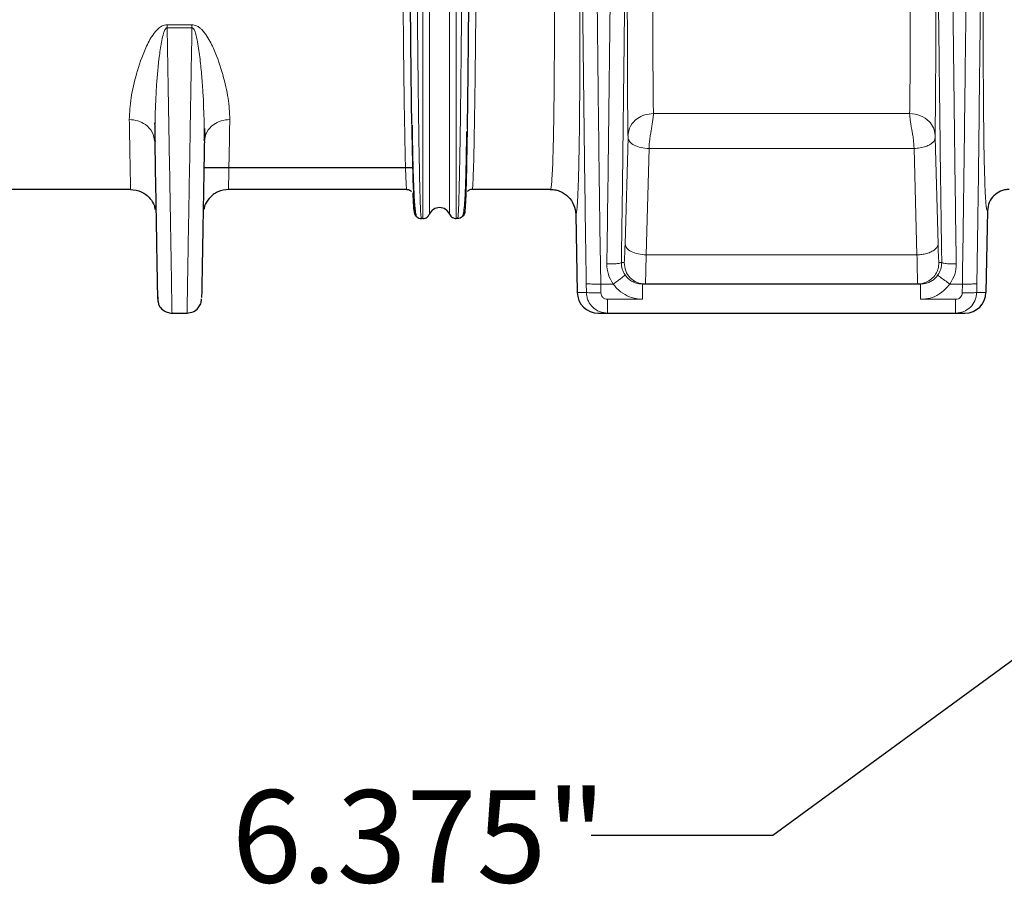
# Model space of a CAD drawing. Units: inches. Extents: x 0.3 to 16.6, y 0.2 to 10.8.
# Drawn here: x 5.5 to 6.8, y 3.2 to 4.4 of the extents above; entities that cross this region are included whole.
import ezdxf

# ---------------------------------------------------------------- set-up
doc = ezdxf.new("R2010")
doc.units = ezdxf.units.IN
doc.header["$MEASUREMENT"] = 0
doc.layers.add('OBJECT', color=179, linetype='Continuous', lineweight=35)
doc.styles.add('SLDTEXTSTYLE0', font='TXT', dxfattribs={"width": 0.75})
doc.dimstyles.new('SLDDIMSTYLE1', dxfattribs={"dimtxt": 0.18, "dimasz": 0.125, "dimexe": 0, "dimexo": 0.0625, "dimgap": 0, "dimtad": 0, "dimtih": 1, "dimtoh": 1, "dimdec": 0, "dimrnd": 1e-09, "dimzin": 0, "dimdsep": 46, "dimtxsty": 'Standard', "dimsah": 1, "dimcen": 0.09, "dimadec": 0, "dimazin": 0, "dimtfac": 0.125, "dimtdec": 0, "dimtofl": 0, "dimtmove": 0, "dimatfit": 3, "dimfxl": 1, "dimfrac": 2, "dimtolj": 1, "dimtzin": 0, "dimarcsym": 0})

msp = doc.modelspace()

# ---------------------------------------------------------------- linework, layer by layer
at = {"color": 9, "linetype": 'Continuous', "lineweight": 18}
for p, q in [((5.7087, 4.4021), (5.6751, 4.4021)), ((5.6751, 4.4021), (5.6751, 4.398)), ((5.7087, 4.398), (5.6751, 4.398)), ((5.7087, 4.398), (5.7087, 4.4021)), ((6.3333, 4.2819), (6.6801, 4.2819)), ((6.2949, 4.1055), (6.2989, 4.2494)), ((6.7145, 4.2496), (6.7145, 4.2494)), ((6.7145, 4.2494), (6.7185, 4.1055)), ((6.3274, 4.2347), (6.3234, 4.0907)), ((6.686, 4.2347), (6.3274, 4.2347)), ((6.69, 4.0907), (6.686, 4.2347)), ((6.2899, 4.0804), (6.2937, 4.0804)), ((6.3234, 4.0907), (6.69, 4.0907)), ((6.7197, 4.0804), (6.7235, 4.0804)), ((6.2426, 4.04), (6.2424, 4.0521)), ((6.2621, 4.0514), (6.2789, 4.0514)), ((6.2621, 4.0514), (6.2623, 4.0394)), ((6.6988, 4.0516), (6.6949, 4.0514)), ((6.7346, 4.0514), (6.7514, 4.0514)), ((6.7512, 4.0394), (6.7514, 4.0514)), ((6.7708, 4.04), (6.771, 4.0521)), ((6.2426, 4.04), (6.23, 4.04)), ((6.7834, 4.04), (6.7708, 4.04)), ((6.3185, 4.0307), (6.2711, 4.0307)), ((6.7423, 4.0307), (6.6949, 4.0307))]:
    msp.add_line(p, q, dxfattribs=at)
at = {"color": 7, "linetype": 'Continuous', "lineweight": 25}
for p, q in [((5.7255, 4.2617), (5.7256, 4.2597)), ((5.6256, 4.1793), (5.4122, 4.1793)), ((5.9995, 4.1793), (5.7582, 4.1793)), ((6.0061, 4.1768), (6.0061, 4.1768)), ((6.0061, 4.1768), (6.0061, 4.1768)), ((6.0797, 4.1729), (6.0798, 4.1746)), ((6.1937, 4.1793), (6.0881, 4.1793)), ((6.2282, 4.1455), (6.23, 4.04)), ((6.7853, 4.1503), (6.7834, 4.04)), ((6.0124, 4.1428), (6.0125, 4.1425)), ((6.0212, 4.14), (6.0192, 4.14)), ((6.0684, 4.14), (6.0663, 4.14)), ((6.075, 4.1425), (6.0751, 4.1428)), ((6.6949, 4.0514), (6.3185, 4.0514)), ((5.7213, 4.0276), (5.7214, 4.0292)), ((5.6817, 4.012), (5.7021, 4.012)), ((6.2586, 4.012), (6.2711, 4.012)), ((6.2711, 4.012), (6.7423, 4.012)), ((6.7423, 4.012), (6.7549, 4.012))]:
    msp.add_line(p, q, dxfattribs=at)
at = {"color": 9, "linetype": 'Continuous', "lineweight": 25}
msp.add_line((5.7249, 4.2089), (6.0076, 4.2089), dxfattribs=at)
at = {"color": 7, "linetype": 'Continuous', "lineweight": 25}
msp.add_arc((6.0438, 4.14), 0.0148, 23.5783, 156.4217, dxfattribs=at)
for centre, start_param, end_param in [((6.2586, 4.0405), 0.017451, 1.570796), ((6.7549, 4.0405), 1.570796, 3.124158)]:
    msp.add_ellipse(centre, major_axis=(-0.0285, 0), ratio=0.999848, start_param=start_param, end_param=end_param, dxfattribs=at)
at = {"color": 9, "linetype": 'Continuous', "lineweight": 18}
for points, knots in [([(5.9904, 6.0297), (5.9904, 5.9571), (5.9905, 5.8119), (5.9907, 5.5948), (5.9909, 5.4083), (5.9912, 5.2523), (5.9914, 5.1265), (5.9917, 5.002), (5.992, 4.8895), (5.9923, 4.7896), (5.9927, 4.7021), (5.9932, 4.6183), (5.9936, 4.5387), (5.9942, 4.4643), (5.9948, 4.3959), (5.9955, 4.3347), (5.9962, 4.2819), (5.997, 4.2385), (5.9978, 4.2056), (5.9986, 4.1839), (5.9992, 4.1808), (5.9995, 4.1793)], [0, 0, 0, 0, 0.093521, 0.187038, 0.280532, 0.335623, 0.390699, 0.445754, 0.500773, 0.542433, 0.584073, 0.62571, 0.667333, 0.708966, 0.750607, 0.792237, 0.833825, 0.875397, 0.916956, 0.958486, 1, 1, 1, 1]), ([(6.0192, 4.14), (6.0189, 4.1409), (6.0185, 4.1427), (6.0179, 4.155), (6.0172, 4.1744), (6.0166, 4.2034), (6.0159, 4.2437), (6.0151, 4.2973), (6.0144, 4.3594), (6.0138, 4.429), (6.0133, 4.5049), (6.0128, 4.5861), (6.0123, 4.6718), (6.0119, 4.7612), (6.0116, 4.8642), (6.0112, 4.9808), (6.0109, 5.1106), (6.0107, 5.2417), (6.0105, 5.3736), (6.0103, 5.5486), (6.01, 5.7673), (6.0099, 5.9423), (6.0099, 6.0297)], [0, 0, 0, 0, 0.031326, 0.062668, 0.094, 0.125317, 0.167055, 0.208786, 0.250507, 0.292237, 0.333974, 0.375691, 0.417387, 0.459068, 0.50075, 0.556738, 0.612692, 0.668614, 0.724526, 0.78043, 0.890222, 1, 1, 1, 1]), ([(6.0212, 6.0297), (6.0212, 5.9554), (6.0212, 5.8069), (6.0212, 5.5847), (6.0212, 5.3938), (6.0212, 5.2341), (6.0212, 5.1053), (6.0212, 4.9778), (6.0212, 4.8628), (6.0212, 4.7606), (6.0212, 4.6712), (6.0212, 4.5855), (6.0212, 4.5044), (6.0212, 4.4286), (6.0212, 4.3591), (6.0212, 4.297), (6.0212, 4.2435), (6.0212, 4.2033), (6.0212, 4.1743), (6.0212, 4.155), (6.0212, 4.1427), (6.0212, 4.1409), (6.0212, 4.14)], [0, 0, 0, 0, 0.093221, 0.186451, 0.279682, 0.334626, 0.389586, 0.44456, 0.499556, 0.541235, 0.58291, 0.624591, 0.666295, 0.708014, 0.749721, 0.791415, 0.833116, 0.87482, 0.906109, 0.937407, 0.968711, 1, 1, 1, 1]), ([(6.0302, 4.1459), (6.0302, 4.1474), (6.0302, 4.1504), (6.0302, 4.172), (6.0302, 4.205), (6.0302, 4.2486), (6.0302, 4.3018), (6.0302, 4.3635), (6.0302, 4.4326), (6.0302, 4.508), (6.0302, 4.5887), (6.0302, 4.6739), (6.0302, 4.7629), (6.0302, 4.8654), (6.0302, 4.9817), (6.0302, 5.1112), (6.0302, 5.2421), (6.0302, 5.3739), (6.0302, 5.5488), (6.0302, 5.7674), (6.0302, 5.9423), (6.0302, 6.0297)], [0, 0, 0, 0, 0.041534, 0.08308, 0.124651, 0.166234, 0.207825, 0.249424, 0.291052, 0.332707, 0.37436, 0.415999, 0.457643, 0.499315, 0.555337, 0.611383, 0.667452, 0.723536, 0.779625, 0.889801, 1, 1, 1, 1]), ([(6.0573, 6.0297), (6.0573, 5.9789), (6.0573, 5.8772), (6.0573, 5.7249), (6.0573, 5.573), (6.0573, 5.4217), (6.0573, 5.271), (6.0573, 5.1213), (6.0573, 4.9882), (6.0573, 4.8721), (6.0573, 4.7729), (6.0573, 4.677), (6.0573, 4.5855), (6.0573, 4.5039), (6.0573, 4.4323), (6.0573, 4.3702), (6.0573, 4.3139), (6.0573, 4.2645), (6.0573, 4.2218), (6.0573, 4.2003), (6.0573, 4.1896)], [0, 0, 0, 0, 0.071535, 0.143065, 0.214587, 0.286102, 0.357614, 0.429107, 0.500565, 0.550571, 0.600562, 0.650517, 0.700463, 0.750426, 0.792069, 0.833686, 0.875275, 0.916858, 0.958432, 1, 1, 1, 1]), ([(6.0663, 4.1847), (6.0663, 4.1956), (6.0663, 4.2173), (6.0663, 4.2605), (6.0663, 4.3103), (6.0663, 4.3671), (6.0663, 4.4296), (6.0663, 4.5016), (6.0663, 4.5836), (6.0663, 4.6756), (6.0663, 4.7718), (6.0663, 4.8714), (6.0663, 4.9958), (6.0663, 5.1459), (6.0663, 5.321), (6.0663, 5.4972), (6.0663, 5.6743), (6.0663, 5.8518), (6.0663, 5.9704), (6.0663, 6.0297)], [0, 0, 0, 0, 0.0417178, 0.0834314, 0.125142, 0.1668459, 0.2085641, 0.2502942, 0.3003463, 0.3503694, 0.400386, 0.4504087, 0.5004147, 0.5837112, 0.6669824, 0.7502382, 0.8335001, 0.9167525, 1, 1, 1, 1]), ([(6.0705, 4.1847), (6.0707, 4.1956), (6.0712, 4.2174), (6.0719, 4.2605), (6.0725, 4.3105), (6.0731, 4.3673), (6.0737, 4.4298), (6.0742, 4.5019), (6.0748, 4.584), (6.0752, 4.676), (6.0756, 4.7723), (6.076, 4.8719), (6.0763, 4.9963), (6.0767, 5.1464), (6.077, 5.3214), (6.0772, 5.4976), (6.0774, 5.6745), (6.0775, 5.8519), (6.0776, 5.9705), (6.0776, 6.0297)], [0, 0, 0, 0, 0.041759, 0.083511, 0.125256, 0.166991, 0.208738, 0.250492, 0.300566, 0.350614, 0.400644, 0.450676, 0.500682, 0.583959, 0.667188, 0.750405, 0.833611, 0.91681, 1, 1, 1, 1]), ([(6.09, 4.217), (6.0903, 4.2272), (6.0907, 4.2476), (6.0914, 4.2889), (6.0921, 4.3371), (6.0927, 4.3923), (6.0932, 4.4533), (6.0938, 4.5239), (6.0943, 4.6043), (6.0948, 4.6946), (6.0952, 4.7893), (6.0955, 4.8872), (6.0959, 5.0098), (6.0962, 5.1578), (6.0965, 5.3304), (6.0967, 5.5043), (6.0969, 5.6789), (6.097, 5.8541), (6.0971, 5.9712), (6.0971, 6.0297)], [0, 0, 0, 0, 0.041553, 0.083115, 0.124694, 0.166312, 0.20794, 0.249564, 0.29949, 0.349431, 0.399379, 0.449352, 0.499352, 0.582731, 0.666157, 0.749601, 0.833059, 0.916529, 1, 1, 1, 1]), ([(6.1795, 6.0297), (6.1803, 5.9793), (6.1819, 5.8786), (6.1844, 5.7277), (6.1867, 5.5772), (6.189, 5.4273), (6.1912, 5.2782), (6.1932, 5.1301), (6.195, 4.9985), (6.1963, 4.884), (6.1974, 4.7862), (6.1983, 4.6918), (6.1989, 4.6019), (6.1993, 4.5219), (6.1994, 4.4517), (6.1994, 4.391), (6.1991, 4.3362), (6.1987, 4.2884), (6.198, 4.2474), (6.1974, 4.2271), (6.1971, 4.217)], [0, 0, 0, 0, 0.071863, 0.143704, 0.215519, 0.287307, 0.359079, 0.430781, 0.502346, 0.552346, 0.602268, 0.652114, 0.701922, 0.751694, 0.793165, 0.834617, 0.876035, 0.917392, 0.95871, 1, 1, 1, 1]), ([(6.2139, 6.0297), (6.2147, 5.9815), (6.2163, 5.8831), (6.2187, 5.7342), (6.221, 5.5851), (6.2229, 5.455), (6.2246, 5.3442), (6.2259, 5.2513), (6.2272, 5.1585), (6.2284, 5.0672), (6.2296, 4.9724), (6.2308, 4.875), (6.2318, 4.7754), (6.2327, 4.6791), (6.2333, 4.5873), (6.2337, 4.5053), (6.2339, 4.4334), (6.2338, 4.371), (6.2336, 4.3146), (6.2332, 4.2647), (6.2326, 4.2218), (6.232, 4.2002), (6.2317, 4.1894)], [0, 0, 0, 0, 0.067804, 0.138486, 0.209865, 0.278353, 0.322814, 0.367362, 0.410894, 0.455915, 0.498824, 0.54897, 0.599608, 0.649283, 0.699407, 0.74964, 0.791392, 0.83299, 0.874828, 0.916419, 0.958318, 1, 1, 1, 1]), ([(6.2981, 4.356), (6.298, 4.3815), (6.2979, 4.4323), (6.2982, 4.5193), (6.2987, 4.6123), (6.2994, 4.7108), (6.3004, 4.8132), (6.3016, 4.9183), (6.3029, 5.025), (6.3043, 5.1335), (6.306, 5.2582), (6.3081, 5.3989), (6.3104, 5.5556), (6.3128, 5.7135), (6.3154, 5.8716), (6.3171, 5.9773), (6.318, 6.0297)], [0, 0, 0, 0, 0.062796, 0.12553, 0.188186, 0.25083, 0.313388, 0.375017, 0.436743, 0.498635, 0.560685, 0.64845, 0.736061, 0.823912, 0.912661, 1, 1, 1, 1]), ([(6.3333, 4.2819), (6.3331, 4.2957), (6.3328, 4.3234), (6.3325, 4.3726), (6.3324, 4.4266), (6.3325, 4.4854), (6.3327, 4.5482), (6.3331, 4.6255), (6.3338, 4.719), (6.3349, 4.8297), (6.3362, 4.9443), (6.338, 5.085), (6.3403, 5.2522), (6.3431, 5.4451), (6.3461, 5.6393), (6.3492, 5.8342), (6.3513, 5.9645), (6.3524, 6.0297)], [0, 0, 0, 0, 0.041307, 0.08265, 0.124026, 0.165448, 0.206909, 0.248386, 0.310605, 0.372912, 0.435328, 0.497854, 0.59811, 0.69852, 0.798966, 0.899462, 1, 1, 1, 1]), ([(6.6611, 6.0297), (6.662, 5.9754), (6.6638, 5.8668), (6.6664, 5.7042), (6.6689, 5.5421), (6.6713, 5.3807), (6.6736, 5.2203), (6.6756, 5.0745), (6.6772, 4.9442), (6.6786, 4.8297), (6.6796, 4.719), (6.6803, 4.6255), (6.6808, 4.5482), (6.681, 4.4854), (6.681, 4.4266), (6.6809, 4.3726), (6.6806, 4.3234), (6.6803, 4.2957), (6.6801, 4.2819)], [0, 0, 0, 0, 0.083784, 0.167539, 0.251262, 0.334954, 0.418615, 0.502152, 0.564675, 0.627094, 0.689399, 0.751619, 0.793094, 0.834554, 0.875976, 0.917351, 0.958694, 1, 1, 1, 1]), ([(6.799, 5.9992), (6.7978, 5.9266), (6.7955, 5.7814), (6.7921, 5.5642), (6.7893, 5.3775), (6.7871, 5.2213), (6.7854, 5.095), (6.7838, 4.9699), (6.7824, 4.855), (6.7814, 4.751), (6.7806, 4.6582), (6.78, 4.5696), (6.7797, 4.486), (6.7795, 4.409), (6.7797, 4.3395), (6.7801, 4.2789), (6.7807, 4.2275), (6.7814, 4.2029), (6.7818, 4.1905)], [0, 0, 0, 0, 0.103615, 0.207304, 0.31106, 0.372244, 0.433525, 0.494976, 0.556595, 0.606022, 0.655529, 0.705101, 0.754718, 0.80437, 0.853195, 0.902088, 0.95103, 1, 1, 1, 1]), ([(6.2424, 4.0521), (6.242, 4.0782), (6.2412, 4.1302), (6.2402, 4.2061), (6.2393, 4.2809), (6.2384, 4.356), (6.2375, 4.4313), (6.2366, 4.5064), (6.2357, 4.5796), (6.2348, 4.651), (6.234, 4.72), (6.2331, 4.7894), (6.2322, 4.8596), (6.2314, 4.9293), (6.2308, 4.9753), (6.2305, 4.9974)], [0, 0, 0, 0, 0.080108, 0.159367, 0.239138, 0.320013, 0.400673, 0.480145, 0.560153, 0.634272, 0.707609, 0.779542, 0.854852, 0.930138, 1, 1, 1, 1]), ([(6.3014, 4.9974), (6.301, 4.9693), (6.3002, 4.9104), (6.2991, 4.8195), (6.2979, 4.7272), (6.2968, 4.6348), (6.2957, 4.5429), (6.2945, 4.4496), (6.2938, 4.387), (6.2934, 4.3561)], [0, 0, 0, 0, 0.130635, 0.272986, 0.423479, 0.561394, 0.705122, 0.854528, 1, 1, 1, 1]), ([(6.771, 4.0521), (6.7715, 4.0786), (6.7723, 4.1316), (6.7733, 4.2085), (6.7742, 4.2836), (6.775, 4.3582), (6.7759, 4.4329), (6.7768, 4.5078), (6.7783, 4.6265), (6.7803, 4.7893), (6.7821, 4.9281), (6.7829, 4.9974)], [0, 0, 0, 0, 0.081457, 0.16231, 0.242501, 0.322267, 0.402015, 0.481765, 0.561515, 0.780809, 1, 1, 1, 1]), ([(6.2502, 4.9929), (6.2512, 4.9139), (6.2532, 4.756), (6.2554, 4.5769), (6.2569, 4.4542), (6.2577, 4.3873), (6.2584, 4.3206), (6.2592, 4.2542), (6.26, 4.1876), (6.2609, 4.1202), (6.2617, 4.0743), (6.2621, 4.0514)], [0, 0, 0, 0, 0.250632, 0.501194, 0.572782, 0.644373, 0.715962, 0.787487, 0.858704, 0.929538, 1, 1, 1, 1]), ([(6.2702, 4.0786), (6.2706, 4.1045), (6.2714, 4.1563), (6.2723, 4.2319), (6.2732, 4.3071), (6.2741, 4.3827), (6.275, 4.4585), (6.2766, 4.585), (6.2787, 4.7627), (6.2807, 4.9162), (6.2817, 4.9929)], [0, 0, 0, 0, 0.082353, 0.165217, 0.248554, 0.332047, 0.415532, 0.499012, 0.749471, 1, 1, 1, 1]), ([(6.7318, 4.9929), (6.7327, 4.9162), (6.7347, 4.7627), (6.7369, 4.585), (6.7384, 4.4585), (6.7393, 4.3827), (6.7402, 4.3071), (6.7411, 4.2319), (6.742, 4.1563), (6.7428, 4.1045), (6.7432, 4.0786)], [0, 0, 0, 0, 0.25053, 0.500989, 0.584475, 0.667952, 0.75145, 0.834782, 0.917648, 1, 1, 1, 1]), ([(6.7514, 4.0514), (6.7517, 4.0743), (6.7525, 4.1202), (6.7534, 4.1876), (6.7542, 4.2542), (6.755, 4.3206), (6.7558, 4.3873), (6.7566, 4.4542), (6.758, 4.5769), (6.7602, 4.756), (6.7623, 4.9139), (6.7633, 4.9929)], [0, 0, 0, 0, 0.070464, 0.141296, 0.212514, 0.28404, 0.355631, 0.427219, 0.498806, 0.749368, 1, 1, 1, 1]), ([(6.7136, 4.7468), (6.7139, 4.7124), (6.7145, 4.6435), (6.7151, 4.5467), (6.7154, 4.4626), (6.7155, 4.3913), (6.7153, 4.3312), (6.715, 4.2969), (6.7149, 4.2798)], [0, 0, 0, 0, 0.186267, 0.3731, 0.559829, 0.706265, 0.853446, 1, 1, 1, 1]), ([(6.7235, 4.0804), (6.7234, 4.09), (6.7231, 4.1097), (6.7227, 4.139), (6.7223, 4.1683), (6.7219, 4.1969), (6.7215, 4.2256), (6.7212, 4.254), (6.7209, 4.2835), (6.7205, 4.3137), (6.7201, 4.3447), (6.7198, 4.3758), (6.7194, 4.4073), (6.7191, 4.4285), (6.719, 4.4392)], [0, 0, 0, 0, 0.077816, 0.159784, 0.239207, 0.319613, 0.398047, 0.47943, 0.559335, 0.647234, 0.734387, 0.821359, 0.909643, 1, 1, 1, 1]), ([(5.6239, 4.2738), (5.6243, 4.2834), (5.6253, 4.3027), (5.6331, 4.3355), (5.6429, 4.3646), (5.6535, 4.3858), (5.6615, 4.3956), (5.6679, 4.4008), (5.6727, 4.4017), (5.6751, 4.4021)], [0, 0, 0, 0, 0.250166, 0.500387, 0.750533, 0.875599, 0.938061, 0.969252, 1, 1, 1, 1]), ([(5.6751, 4.398), (5.6749, 4.398), (5.6746, 4.398), (5.674, 4.3977), (5.673, 4.3968), (5.6716, 4.3944), (5.6697, 4.3889), (5.667, 4.3773), (5.6636, 4.3536), (5.6592, 4.3066), (5.6587, 4.2692), (5.6583, 4.2441)], [0, 0, 0, 0, 0.00215, 0.004439, 0.009814, 0.022554, 0.051165, 0.111695, 0.236343, 0.489313, 1, 1, 1, 1]), ([(5.6817, 4.012), (5.6817, 4.0125), (5.6817, 4.0136), (5.6815, 4.0222), (5.6813, 4.0354), (5.681, 4.0548), (5.6806, 4.0811), (5.68, 4.1142), (5.6792, 4.1627), (5.678, 4.2291), (5.6766, 4.3116), (5.6756, 4.3692), (5.6751, 4.398)], [0, 0, 0, 0, 0.063324, 0.126634, 0.189811, 0.252816, 0.336554, 0.42001, 0.50327, 0.669139, 0.834492, 1, 1, 1, 1]), ([(5.7087, 4.398), (5.7082, 4.3692), (5.7072, 4.3116), (5.7058, 4.2291), (5.7046, 4.1627), (5.7038, 4.1142), (5.7032, 4.0811), (5.7028, 4.0548), (5.7025, 4.0354), (5.7022, 4.0222), (5.7021, 4.0136), (5.7021, 4.0125), (5.7021, 4.012)], [0, 0, 0, 0, 0.165508, 0.330861, 0.49673, 0.57999, 0.663446, 0.747184, 0.810189, 0.873366, 0.936676, 1, 1, 1, 1]), ([(5.7599, 4.2738), (5.7595, 4.2833), (5.7586, 4.3021), (5.751, 4.3342), (5.7416, 4.363), (5.7313, 4.3838), (5.7241, 4.3938), (5.7189, 4.3983), (5.7148, 4.4012), (5.7108, 4.4018), (5.7087, 4.4021)], [0, 0, 0, 0, 0.245932, 0.491031, 0.737115, 0.862019, 0.926449, 0.948871, 0.97269, 1, 1, 1, 1]), ([(5.7255, 4.2441), (5.7252, 4.2691), (5.7248, 4.3014), (5.721, 4.3437), (5.7184, 4.3671), (5.7152, 4.3849), (5.7121, 4.3955), (5.7098, 4.3977), (5.7092, 4.398), (5.7088, 4.398), (5.7087, 4.398)], [0, 0, 0, 0, 0.510772, 0.658724, 0.805619, 0.948958, 0.990184, 0.99556, 0.997849, 1, 1, 1, 1]), ([(6.0091, 4.1709), (6.0089, 4.1719), (6.0085, 4.174), (6.0079, 4.1892), (6.0072, 4.2142), (6.0065, 4.2474), (6.0058, 4.2883), (6.0054, 4.3239), (6.0051, 4.3475), (6.0051, 4.3531)], [0, 0, 0, 0, 0.122506, 0.287842, 0.45306, 0.618176, 0.783245, 0.948321, 1, 1, 1, 1]), ([(6.2934, 4.3561), (6.2932, 4.3397), (6.2928, 4.306), (6.2922, 4.2552), (6.2917, 4.2075), (6.2911, 4.1633), (6.2905, 4.1224), (6.2901, 4.0945), (6.2899, 4.0804)], [0, 0, 0, 0, 0.180493, 0.371597, 0.560471, 0.704612, 0.851056, 1, 1, 1, 1]), ([(6.2985, 4.2798), (6.2984, 4.2932), (6.2982, 4.3169), (6.2981, 4.3441), (6.2981, 4.356)], [0, 0, 0, 0, 0.560517, 1, 1, 1, 1]), ([(6.2988, 4.2525), (6.2988, 4.2574), (6.2987, 4.2662), (6.2986, 4.2757), (6.2985, 4.2798)], [0, 0, 0, 0, 0.559154, 1, 1, 1, 1]), ([(6.2988, 4.2525), (6.2996, 4.2568), (6.3011, 4.2654), (6.3103, 4.2751), (6.3215, 4.2808), (6.3294, 4.2815), (6.3333, 4.2819)], [0, 0, 0, 0, 0.279668, 0.559226, 0.779683, 1, 1, 1, 1]), ([(6.3274, 4.2347), (6.3276, 4.2387), (6.3279, 4.2449), (6.329, 4.2516), (6.3294, 4.2539), (6.3294, 4.254), (6.3295, 4.2546), (6.3299, 4.2568), (6.3306, 4.2612), (6.3316, 4.2671), (6.3325, 4.2731), (6.3332, 4.2782), (6.3332, 4.2807), (6.3333, 4.2819)], [0, 0, 0, 0, 0.24033, 0.365217, 0.366292, 0.368279, 0.374994, 0.399377, 0.491895, 0.619513, 0.747499, 0.878162, 1, 1, 1, 1]), ([(6.6801, 4.2819), (6.6851, 4.2813), (6.6951, 4.2802), (6.7063, 4.2723), (6.7131, 4.2627), (6.7141, 4.2559), (6.7146, 4.2525)], [0, 0, 0, 0, 0.279669, 0.559227, 0.779684, 1, 1, 1, 1]), ([(6.6801, 4.2819), (6.6802, 4.2807), (6.6803, 4.2782), (6.6809, 4.2731), (6.6818, 4.2671), (6.6828, 4.2612), (6.6836, 4.2568), (6.6839, 4.2546), (6.6841, 4.254), (6.6845, 4.2516), (6.6855, 4.2449), (6.6858, 4.2387), (6.686, 4.2347)], [0, 0, 0, 0, 0.1218402, 0.2524996, 0.3804862, 0.5081032, 0.6006055, 0.6249933, 0.6337033, 0.6347815, 0.7596691, 1, 1, 1, 1]), ([(6.7149, 4.2798), (6.7148, 4.2745), (6.7147, 4.2651), (6.7146, 4.2563), (6.7146, 4.2525)], [0, 0, 0, 0, 0.561849, 1, 1, 1, 1]), ([(5.6239, 4.2738), (5.6241, 4.26), (5.6246, 4.2325), (5.6252, 4.2031), (5.6255, 4.1834), (5.6256, 4.1807), (5.6256, 4.1793)], [0, 0, 0, 0, 0.250501, 0.500724, 0.750354, 1, 1, 1, 1]), ([(5.6583, 4.2441), (5.6576, 4.2485), (5.6562, 4.2573), (5.6469, 4.267), (5.6357, 4.2728), (5.6278, 4.2735), (5.6239, 4.2738)], [0, 0, 0, 0, 0.279667, 0.559221, 0.779682, 1, 1, 1, 1]), ([(5.7255, 4.2441), (5.7262, 4.2485), (5.7276, 4.2573), (5.7368, 4.267), (5.7481, 4.2728), (5.756, 4.2735), (5.7599, 4.2738)], [0, 0, 0, 0, 0.279664, 0.559218, 0.77968, 1, 1, 1, 1]), ([(5.7599, 4.2738), (5.7597, 4.26), (5.7592, 4.2325), (5.7586, 4.2031), (5.7583, 4.1834), (5.7582, 4.1807), (5.7582, 4.1793)], [0, 0, 0, 0, 0.250501, 0.500724, 0.750354, 1, 1, 1, 1]), ([(6.0782, 4.1498), (6.0785, 4.1509), (6.0789, 4.1532), (6.0797, 4.1691), (6.0804, 4.1939), (6.081, 4.2242), (6.0814, 4.2493), (6.0816, 4.2605)], [0, 0, 0, 0, 0.2076378, 0.4152989, 0.6231146, 0.8310599, 1, 1, 1, 1]), ([(6.2988, 4.2525), (6.2988, 4.2523), (6.2989, 4.252), (6.2989, 4.2522), (6.2989, 4.2522), (6.2989, 4.2519), (6.2989, 4.2513), (6.2989, 4.2507), (6.2989, 4.2502), (6.2989, 4.2498), (6.2989, 4.2496)], [0, 0, 0, 0, 0.16243, 0.3351, 0.508042, 0.692357, 0.763824, 0.836995, 0.915229, 1, 1, 1, 1]), ([(6.7146, 4.2525), (6.7146, 4.2523), (6.7146, 4.2519), (6.7145, 4.2523), (6.7145, 4.2522), (6.7145, 4.2518), (6.7145, 4.2512), (6.7145, 4.2507), (6.7145, 4.2502), (6.7145, 4.2498), (6.7145, 4.2496)], [0, 0, 0, 0, 0.220536, 0.399364, 0.567602, 0.699093, 0.763635, 0.83777, 0.914169, 1, 1, 1, 1]), ([(6.2989, 4.2496), (6.2989, 4.2496), (6.2989, 4.2495), (6.2989, 4.2495), (6.2989, 4.2494)], [0, 0, 0, 0, 0.559774, 1, 1, 1, 1]), ([(6.0881, 4.1793), (6.0882, 4.1799), (6.0886, 4.181), (6.089, 4.1886), (6.0895, 4.2001), (6.0899, 4.2114), (6.09, 4.217)], [0, 0, 0, 0, 0.249927, 0.499875, 0.749898, 1, 1, 1, 1]), ([(6.1971, 4.217), (6.1969, 4.2114), (6.1964, 4.2001), (6.1956, 4.1886), (6.1947, 4.181), (6.1941, 4.1799), (6.1937, 4.1793)], [0, 0, 0, 0, 0.250271, 0.500221, 0.750035, 1, 1, 1, 1]), ([(6.0091, 4.1709), (6.0089, 4.1719), (6.0085, 4.1741), (6.0079, 4.1871), (6.0075, 4.2023), (6.0073, 4.2089)], [0, 0, 0, 0, 0.298389, 0.700796, 1, 1, 1, 1]), ([(6.0573, 4.1896), (6.0573, 4.183), (6.0573, 4.1699), (6.0573, 4.1566), (6.0573, 4.1478), (6.0573, 4.1465), (6.0573, 4.1459)], [0, 0, 0, 0, 0.250099, 0.50011, 0.750074, 1, 1, 1, 1]), ([(6.0663, 4.14), (6.0663, 4.1406), (6.0663, 4.142), (6.0663, 4.1509), (6.0663, 4.1646), (6.0663, 4.178), (6.0663, 4.1847)], [0, 0, 0, 0, 0.249938, 0.499982, 0.750024, 1, 1, 1, 1]), ([(6.0684, 4.14), (6.0685, 4.1406), (6.0689, 4.142), (6.0694, 4.1509), (6.07, 4.1647), (6.0703, 4.1781), (6.0705, 4.1847)], [0, 0, 0, 0, 0.25036, 0.500745, 0.750538, 1, 1, 1, 1]), ([(6.2317, 4.1894), (6.2314, 4.1821), (6.2309, 4.1676), (6.23, 4.1546), (6.2291, 4.1471), (6.2285, 4.146), (6.2282, 4.1455)], [0, 0, 0, 0, 0.280052, 0.559541, 0.77959, 1, 1, 1, 1]), ([(6.7818, 4.1905), (6.782, 4.1836), (6.7826, 4.1697), (6.7835, 4.1576), (6.7844, 4.1511), (6.785, 4.1506), (6.7853, 4.1503)], [0, 0, 0, 0, 0.279849, 0.560103, 0.780226, 1, 1, 1, 1]), ([(6.2937, 4.0804), (6.2938, 4.0808), (6.294, 4.0817), (6.2944, 4.0893), (6.2947, 4.0994), (6.2949, 4.1055)], [0, 0, 0, 0, 0.280777, 0.561519, 1, 1, 1, 1]), ([(6.7185, 4.1055), (6.7186, 4.1015), (6.7189, 4.0934), (6.7193, 4.0831), (6.7196, 4.0814), (6.7197, 4.0804)], [0, 0, 0, 0, 0.280807, 0.561556, 1, 1, 1, 1]), ([(6.2899, 4.0804), (6.2895, 4.0801), (6.2886, 4.0795), (6.2834, 4.0789), (6.2769, 4.0786), (6.2725, 4.0786), (6.2702, 4.0786)], [0, 0, 0, 0, 0.2796685, 0.5592248, 0.7796836, 1, 1, 1, 1]), ([(6.2789, 4.0514), (6.2763, 4.0556), (6.2712, 4.064), (6.2705, 4.0738), (6.2702, 4.0786)], [0, 0, 0, 0, 0.501167, 1, 1, 1, 1]), ([(6.295, 4.0636), (6.2935, 4.0662), (6.2905, 4.0715), (6.2901, 4.0774), (6.2899, 4.0804)], [0, 0, 0, 0, 0.4987976, 1, 1, 1, 1]), ([(6.3222, 4.0514), (6.3223, 4.0519), (6.3225, 4.0529), (6.3228, 4.0613), (6.3231, 4.0737), (6.3233, 4.085), (6.3234, 4.0907)], [0, 0, 0, 0, 0.252475, 0.499992, 0.749997, 1, 1, 1, 1]), ([(6.69, 4.0907), (6.6901, 4.085), (6.6903, 4.0737), (6.6906, 4.0609), (6.6909, 4.0528), (6.6911, 4.0518), (6.6912, 4.0514)], [0, 0, 0, 0, 0.250011, 0.50002, 0.768915, 1, 1, 1, 1]), ([(6.7235, 4.0804), (6.7233, 4.0774), (6.7229, 4.0715), (6.7199, 4.0662), (6.7184, 4.0636)], [0, 0, 0, 0, 0.50117, 1, 1, 1, 1]), ([(6.7432, 4.0786), (6.7404, 4.0786), (6.7346, 4.0786), (6.7282, 4.0791), (6.7243, 4.0797), (6.7238, 4.0802), (6.7235, 4.0804)], [0, 0, 0, 0, 0.279664, 0.559219, 0.779679, 1, 1, 1, 1]), ([(6.7346, 4.0514), (6.7371, 4.0556), (6.7422, 4.064), (6.7429, 4.0738), (6.7432, 4.0786)], [0, 0, 0, 0, 0.5012, 1, 1, 1, 1]), ([(6.2789, 4.0514), (6.281, 4.0529), (6.2848, 4.0555), (6.2879, 4.0578), (6.2893, 4.0588)], [0, 0, 0, 0, 0.559334, 1, 1, 1, 1]), ([(6.2889, 4.0408), (6.2868, 4.0426), (6.2831, 4.0457), (6.2802, 4.0496), (6.2789, 4.0514)], [0, 0, 0, 0, 0.559979, 1, 1, 1, 1]), ([(6.2893, 4.0588), (6.2911, 4.0603), (6.2944, 4.0628), (6.2948, 4.0634), (6.295, 4.0636)], [0, 0, 0, 0, 0.559007, 1, 1, 1, 1]), ([(6.3185, 4.0514), (6.3163, 4.0515), (6.3117, 4.0518), (6.3053, 4.0543), (6.2995, 4.0581), (6.2966, 4.0617), (6.295, 4.0636)], [0, 0, 0, 0, 0.243331, 0.49952, 0.732379, 1, 1, 1, 1]), ([(6.6949, 4.0307), (6.6993, 4.031), (6.7079, 4.0317), (6.7225, 4.0379), (6.73, 4.0463), (6.7346, 4.0514)], [0, 0, 0, 0, 0.28102, 0.561675, 1, 1, 1, 1]), ([(6.7184, 4.0636), (6.7171, 4.062), (6.7146, 4.0589), (6.7098, 4.0554), (6.7046, 4.0528), (6.7007, 4.052), (6.6988, 4.0516)], [0, 0, 0, 0, 0.266361, 0.500415, 0.757067, 1, 1, 1, 1]), ([(6.7346, 4.0514), (6.7322, 4.0531), (6.7274, 4.0564), (6.722, 4.0604), (6.7189, 4.0629), (6.7185, 4.0634), (6.7184, 4.0636)], [0, 0, 0, 0, 0.279649, 0.559186, 0.779666, 1, 1, 1, 1]), ([(6.2711, 4.012), (6.2674, 4.0124), (6.26, 4.0133), (6.2509, 4.0196), (6.2456, 4.0269), (6.2431, 4.0339), (6.2428, 4.038), (6.2426, 4.04)], [0, 0, 0, 0, 0.251466, 0.499214, 0.727058, 0.858008, 1, 1, 1, 1]), ([(6.2711, 4.0307), (6.2698, 4.0308), (6.2673, 4.0311), (6.2644, 4.0335), (6.2626, 4.0363), (6.2624, 4.0384), (6.2623, 4.0394)], [0, 0, 0, 0, 0.280006, 0.559757, 0.780106, 1, 1, 1, 1]), ([(6.3185, 4.0307), (6.3125, 4.0312), (6.3018, 4.0323), (6.2929, 4.0382), (6.2889, 4.0408)], [0, 0, 0, 0, 0.559292, 1, 1, 1, 1]), ([(6.7708, 4.04), (6.7707, 4.038), (6.7703, 4.034), (6.7678, 4.027), (6.7626, 4.0196), (6.7535, 4.0133), (6.7461, 4.0124), (6.7423, 4.012)], [0, 0, 0, 0, 0.1405881, 0.2710444, 0.5006173, 0.7459166, 1, 1, 1, 1]), ([(6.7423, 4.0307), (6.7436, 4.0308), (6.7462, 4.0311), (6.7491, 4.0335), (6.7508, 4.0363), (6.751, 4.0384), (6.7512, 4.0394)], [0, 0, 0, 0, 0.27983, 0.559627, 0.779668, 1, 1, 1, 1])]:
    msp.add_open_spline(points, degree=3, knots=knots, dxfattribs=at)
at = {"color": 9, "linetype": 'Continuous', "lineweight": 25}
for points, knots in [([(6.0014, 4.9919), (6.0014, 4.9884), (6.0015, 4.9427), (6.0017, 4.8668), (6.0021, 4.7651), (6.0025, 4.6764), (6.0029, 4.5914), (6.0034, 4.5109), (6.004, 4.4357), (6.0046, 4.3702), (6.0052, 4.3137), (6.0056, 4.2833), (6.0058, 4.268)], [0, 0, 0, 0, 0.011857, 0.156461, 0.265947, 0.375349, 0.484706, 0.594103, 0.703488, 0.812783, 0.906405, 1, 1, 1, 1]), ([(6.0816, 4.2605), (6.0816, 4.263), (6.0819, 4.2787), (6.0823, 4.3144), (6.0829, 4.37), (6.0835, 4.4358), (6.0841, 4.5109), (6.0846, 4.5914), (6.0851, 4.6764), (6.0854, 4.7651), (6.0857, 4.8265), (6.0858, 4.8573)], [0, 0, 0, 0, 0.0204016, 0.129093, 0.2378158, 0.3647398, 0.491768, 0.6188103, 0.7458058, 0.872854, 1, 1, 1, 1])]:
    msp.add_open_spline(points, degree=3, knots=knots, dxfattribs=at)
at = {"color": 7, "linetype": 'Continuous', "lineweight": 25}
for points, knots in [([(5.6582, 4.2694), (5.6583, 4.2642), (5.6585, 4.2556), (5.6586, 4.2475), (5.6587, 4.2442)], [0, 0, 0, 0, 0.600775, 1, 1, 1, 1]), ([(6.0066, 4.2664), (6.0066, 4.2643), (6.0067, 4.2564), (6.0069, 4.2448), (6.0071, 4.23), (6.0075, 4.2143), (6.0079, 4.1983), (6.0085, 4.1824), (6.0092, 4.1678), (6.0101, 4.1551), (6.0112, 4.1455), (6.0121, 4.1435), (6.0125, 4.1425)], [0, 0, 0, 0, 0.028269, 0.100719, 0.170331, 0.251243, 0.355037, 0.454574, 0.568808, 0.697772, 0.841504, 1, 1, 1, 1]), ([(5.7254, 4.2456), (5.7255, 4.2486), (5.7255, 4.2517), (5.7256, 4.255), (5.7256, 4.2551)], [0, 0, 0, 0, 0.95156, 1, 1, 1, 1]), ([(5.7256, 4.2597), (5.7257, 4.2581), (5.726, 4.2543), (5.7261, 4.2509), (5.7261, 4.2489)], [0, 0, 0, 0, 0.4113659, 1, 1, 1, 1]), ([(6.075, 4.1425), (6.0756, 4.1438), (6.0767, 4.1461), (6.0779, 4.1569), (6.0788, 4.1702), (6.0794, 4.1841), (6.0797, 4.1974), (6.08, 4.2104), (6.0803, 4.2243), (6.0806, 4.2393), (6.0807, 4.2514), (6.0808, 4.2576)], [0, 0, 0, 0, 0.178027, 0.333918, 0.467709, 0.579498, 0.66936, 0.749752, 0.831266, 0.913902, 1, 1, 1, 1]), ([(5.6583, 4.2441), (5.6587, 4.2242), (5.6594, 4.1845), (5.6603, 4.13), (5.6611, 4.0861), (5.6616, 4.0548), (5.662, 4.0352), (5.662, 4.0326), (5.662, 4.0313)], [0, 0, 0, 0, 0.189365, 0.377786, 0.564836, 0.710755, 0.855708, 1, 1, 1, 1]), ([(5.7255, 4.2441), (5.7253, 4.2327), (5.7249, 4.2111), (5.7244, 4.1801), (5.7238, 4.151), (5.7234, 4.1239), (5.723, 4.1001), (5.7226, 4.08), (5.7223, 4.0634), (5.722, 4.0473), (5.7218, 4.036), (5.7218, 4.034), (5.7218, 4.0332)], [0, 0, 0, 0, 0.113205, 0.21531, 0.318519, 0.425234, 0.524448, 0.611823, 0.702325, 0.786574, 0.915945, 1, 1, 1, 1]), ([(6.0076, 4.2089), (6.0077, 4.2053), (6.008, 4.196), (6.0085, 4.1825), (6.0092, 4.168), (6.0099, 4.157), (6.0105, 4.153), (6.0106, 4.1516)], [0, 0, 0, 0, 0.130038, 0.338897, 0.578595, 0.849202, 1, 1, 1, 1]), ([(5.6256, 4.1793), (5.6306, 4.1787), (5.6406, 4.1774), (5.6517, 4.1683), (5.6577, 4.1593), (5.6585, 4.1537), (5.6588, 4.152)], [0, 0, 0, 0, 0.319613, 0.63921, 0.891103, 1, 1, 1, 1]), ([(5.7582, 4.1793), (5.7532, 4.1787), (5.7432, 4.1774), (5.7321, 4.1683), (5.726, 4.1593), (5.7252, 4.1537), (5.725, 4.152)], [0, 0, 0, 0, 0.319605, 0.639194, 0.891082, 1, 1, 1, 1]), ([(5.9995, 4.1793), (6.0009, 4.1792), (6.0034, 4.1789), (6.0052, 4.1773), (6.0059, 4.1766)], [0, 0, 0, 0, 0.597285, 1, 1, 1, 1]), ([(6.0077, 4.1746), (6.0078, 4.1733), (6.008, 4.1636), (6.0086, 4.1538), (6.0091, 4.1511), (6.0093, 4.1498)], [0, 0, 0, 0, 0.070951, 0.53175, 1, 1, 1, 1]), ([(6.0881, 4.1793), (6.0866, 4.1792), (6.0841, 4.1789), (6.0823, 4.1773), (6.0816, 4.1766)], [0, 0, 0, 0, 0.59787, 1, 1, 1, 1]), ([(6.1937, 4.1793), (6.1962, 4.1792), (6.2009, 4.1789), (6.2095, 4.176), (6.2186, 4.1699), (6.2264, 4.1589), (6.2276, 4.15), (6.2282, 4.1455)], [0, 0, 0, 0, 0.137726, 0.267563, 0.500708, 0.747042, 1, 1, 1, 1]), ([(6.8148, 4.1793), (6.8128, 4.1792), (6.8087, 4.1789), (6.8014, 4.1765), (6.7936, 4.1712), (6.7869, 4.1618), (6.7858, 4.1542), (6.7853, 4.1503)], [0, 0, 0, 0, 0.13769, 0.267518, 0.500703, 0.747365, 1, 1, 1, 1]), ([(6.0093, 4.1498), (6.0095, 4.1484), (6.0099, 4.1455), (6.0125, 4.1422), (6.0158, 4.1403), (6.018, 4.1401), (6.0192, 4.14)], [0, 0, 0, 0, 0.279674, 0.559223, 0.779687, 1, 1, 1, 1]), ([(6.0212, 4.14), (6.0223, 4.1401), (6.0244, 4.1403), (6.0279, 4.1421), (6.0293, 4.1444), (6.0302, 4.1459)], [0, 0, 0, 0, 0.280771, 0.561559, 1, 1, 1, 1]), ([(6.0573, 4.1459), (6.0578, 4.1449), (6.0588, 4.1431), (6.0619, 4.1406), (6.0646, 4.1402), (6.0663, 4.14)], [0, 0, 0, 0, 0.280813, 0.561614, 1, 1, 1, 1]), ([(6.0782, 4.1498), (6.078, 4.1484), (6.0777, 4.1455), (6.075, 4.1422), (6.0718, 4.1403), (6.0695, 4.1401), (6.0684, 4.14)], [0, 0, 0, 0, 0.279674, 0.559223, 0.779687, 1, 1, 1, 1]), ([(5.6624, 4.0339), (5.6624, 4.0325), (5.6624, 4.0284), (5.6625, 4.0279), (5.6625, 4.0276)], [0, 0, 0, 0, 0.335704, 1, 1, 1, 1]), ([(5.6629, 4.0277), (5.6632, 4.0261), (5.6639, 4.0217), (5.6686, 4.0165), (5.675, 4.0127), (5.6795, 4.0122), (5.6817, 4.012)], [0, 0, 0, 0, 0.177328, 0.496597, 0.748378, 1, 1, 1, 1]), ([(5.7021, 4.012), (5.7049, 4.0124), (5.7106, 4.0131), (5.7171, 4.0183), (5.721, 4.0246), (5.7215, 4.0291), (5.7218, 4.0313)], [0, 0, 0, 0, 0.2796687, 0.5592242, 0.7796836, 1, 1, 1, 1])]:
    msp.add_open_spline(points, degree=3, knots=knots, dxfattribs=at)
at = {"color": 9, "linetype": 'Continuous', "lineweight": 18}
for points in [[(6.2989, 4.2494), (6.2993, 4.2476), (6.3002, 4.2438), (6.3068, 4.239), (6.3162, 4.2355), (6.3237, 4.2349), (6.3274, 4.2347)], [(6.7019, 4.2374), (6.7037, 4.2382), (6.7074, 4.2397), (6.7114, 4.2426), (6.714, 4.2459), (6.7144, 4.2483), (6.7145, 4.2494)], [(6.686, 4.2347), (6.6888, 4.2348), (6.6945, 4.2352), (6.6994, 4.2367), (6.7019, 4.2374)], [(6.3234, 4.0907), (6.3197, 4.091), (6.3123, 4.0916), (6.3029, 4.0951), (6.2963, 4.0999), (6.2954, 4.1036), (6.2949, 4.1055)], [(6.703, 4.0926), (6.7052, 4.0933), (6.7097, 4.0948), (6.7145, 4.098), (6.7178, 4.1016), (6.7183, 4.1042), (6.7185, 4.1055)], [(6.69, 4.0907), (6.6922, 4.0909), (6.6968, 4.0911), (6.7009, 4.0921), (6.703, 4.0926)], [(6.2937, 4.0804), (6.2941, 4.0766), (6.2948, 4.069), (6.3014, 4.0594), (6.3109, 4.0527), (6.3185, 4.0518), (6.3222, 4.0514)], [(6.7026, 4.0537), (6.705, 4.0551), (6.71, 4.0578), (6.7155, 4.0643), (6.7191, 4.072), (6.7195, 4.0776), (6.7197, 4.0804)], [(6.2621, 4.0514), (6.2595, 4.0513), (6.2544, 4.0513), (6.248, 4.0514), (6.2434, 4.0517), (6.2427, 4.0519), (6.2424, 4.0521)], [(6.3185, 4.0514), (6.3185, 4.0513), (6.3185, 4.0511), (6.3185, 4.0499), (6.3185, 4.0479), (6.3185, 4.0453), (6.3185, 4.0422), (6.3185, 4.0385), (6.3185, 4.0347), (6.3185, 4.032), (6.3185, 4.0307)], [(6.6912, 4.0514), (6.6931, 4.0515), (6.697, 4.0517), (6.7007, 4.0531), (6.7026, 4.0537)], [(6.6949, 4.0307), (6.6949, 4.032), (6.6949, 4.0347), (6.6949, 4.0385), (6.6949, 4.0422), (6.6949, 4.0453), (6.6949, 4.0479), (6.6949, 4.0499), (6.6949, 4.0511), (6.6949, 4.0513), (6.6949, 4.0514)], [(6.771, 4.0521), (6.7707, 4.0519), (6.77, 4.0517), (6.7655, 4.0514), (6.759, 4.0513), (6.7539, 4.0513), (6.7514, 4.0514)], [(6.2623, 4.0394), (6.2597, 4.0393), (6.2546, 4.0393), (6.2482, 4.0394), (6.2436, 4.0397), (6.2429, 4.0399), (6.2426, 4.04)], [(6.7512, 4.0394), (6.7537, 4.0393), (6.7588, 4.0393), (6.7653, 4.0394), (6.7698, 4.0397), (6.7705, 4.0399), (6.7708, 4.04)], [(6.2711, 4.0307), (6.2711, 4.0282), (6.2711, 4.0232), (6.2711, 4.0171), (6.2711, 4.0128), (6.2711, 4.0123), (6.2711, 4.012)], [(6.7423, 4.012), (6.7423, 4.0123), (6.7423, 4.0128), (6.7423, 4.0171), (6.7423, 4.0232), (6.7423, 4.0282), (6.7423, 4.0307)]]:
    msp.add_open_spline(points, degree=3, dxfattribs=at)

# ---------------------------------------------------------------- texts
at = {"layer": 'OBJECT', "insert": (5.7625, 3.3668), "char_height": 0.125, "attachment_point": 1, "style": 'SLDTEXTSTYLE0'}
msp.add_mtext('6.375"', dxfattribs=at)

# ---------------------------------------------------------------- leaders
at = {"layer": 'OBJECT'}
msp.add_leader([(7.6917, 4.1793), (6.495, 3.3057), (6.249, 3.3057)], dimstyle='SLDDIMSTYLE1', dxfattribs=at)

doc.saveas('drawing.dxf')
